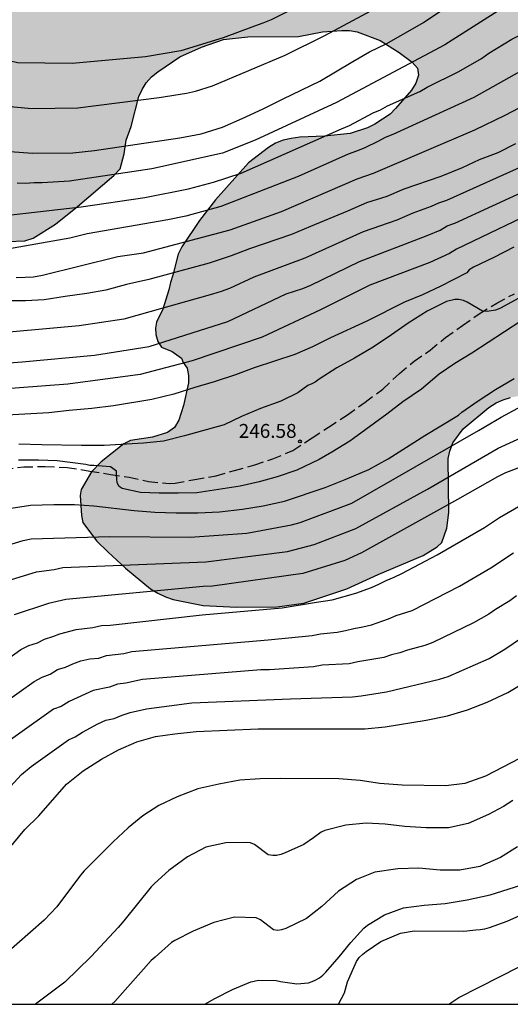
# Model space of a CAD drawing. Units: millimetres. Extents: x 575394 to 575744, y 4794790 to 4795040.
# Drawn here: x 575468 to 575495, y 4794790 to 4794844 of the extents above; entities that cross this region are included whole.
import ezdxf

# ---------------------------------------------------------------- set-up
doc = ezdxf.new("R2010")
doc.units = ezdxf.units.MM
doc.linetypes.add('TRAZOS_NORMALES', pattern=[0.75, 0.5, -0.25])
for name, color, linetype in [('010106', 9, 'Continuous'), ('020104', 34, 'Continuous'), ('020204', 9, 'Continuous'), ('020308', 9, 'Continuous'), ('060128', 7, 'TRAZOS_NORMALES'), ('100106', 63, 'Continuous'), ('990504', 63, 'Continuous')]:
    doc.layers.add(name, color=color, linetype=linetype)
doc.layers.add('020105', color=24, linetype='Continuous', lineweight=30)
doc.styles.add('ARIAL', font='ARIAL.TTF', dxfattribs={"height": 1})

# ---------------------------------------------------------------- blocks, each defined once
blk = doc.blocks.new('COTAPU')
blk.add_circle((0, 0), 0.075)

msp = doc.modelspace()

# ---------------------------------------------------------------- hatches: boundary and pattern name
at = {"layer": '990504'}
msp.add_hatch(color=256, dxfattribs=at).paths.add_polyline_path([(575525.521, 4794848.602), (575525.431, 4794849.01), (575525.455, 4794849.412), (575525.567, 4794849.8), (575525.719, 4794850.182), (575526.335, 4794851.374), (575526.451, 4794851.79), (575526.477, 4794852.206), (575526.441, 4794852.63), (575526.221, 4794853.422), (575525.881, 4794854.214), (575525.659, 4794854.628), (575525.417, 4794854.938), (575523.959, 4794856.178), (575523.231, 4794856.546), (575522.091, 4794857.272), (575521.709, 4794857.596), (575521.421, 4794857.97), (575521.231, 4794858.43), (575521.213, 4794858.9), (575521.333, 4794859.286), (575522.065, 4794860.414), (575522.221, 4794860.796), (575522.283, 4794861.212), (575522.203, 4794861.664), (575520.929, 4794863.854), (575520.234, 4794864.89), (575519.462, 4794865.854), (575518.892, 4794866.476), (575518.552, 4794866.762), (575518.284, 4794867.084), (575517.616, 4794868.024), (575517.056, 4794868.916), (575516.786, 4794869.562), (575516.72, 4794870.002), (575516.732, 4794870.408), (575516.988, 4794871.568), (575517.078, 4794872.368), (575517.07, 4794872.762), (575516.66, 4794874.264), (575515.914, 4794875.316), (575515.388, 4794875.87), (575515.344, 4794876.198), (575515.108, 4794876.562), (575514.38, 4794877.084), (575513.984, 4794877.3), (575512.984, 4794877.706), (575511.274, 4794878.124), (575509.944, 4794878.508), (575509.1, 4794878.584), (575507.888, 4794878.562), (575507.062, 4794878.454), (575503.672, 4794877.496), (575501.46, 4794876.722), (575499.538, 4794875.87), (575498.618, 4794875.624), (575497.794, 4794875.592), (575497.098, 4794875.774), (575495.594, 4794876.368), (575494.489, 4794876.464), (575494.063, 4794876.424), (575493.737, 4794876.202), (575493.113, 4794875.566), (575492.299, 4794874.492), (575491.361, 4794873.41), (575490.461, 4794872.482), (575489.655, 4794871.84), (575489.191, 4794871.597), (575488.709, 4794871.419), (575488.215, 4794871.341), (575487.755, 4794871.345), (575484.785, 4794872.763), (575484.035, 4794873.365), (575482.759, 4794874.511), (575482.553, 4794874.855), (575482.539, 4794875.323), (575483.041, 4794875.957), (575484.079, 4794876.832), (575484.955, 4794877.332), (575485.859, 4794877.722), (575486.739, 4794878.186), (575487.491, 4794878.732), (575487.777, 4794879.048), (575487.995, 4794879.368), (575488.315, 4794880.228), (575488.449, 4794881.07), (575488.443, 4794881.538), (575488.149, 4794882.864), (575488.345, 4794883.714), (575488.505, 4794884.158), (575488.907, 4794884.932), (575489.347, 4794885.534), (575489.613, 4794885.828), (575489.895, 4794886.046), (575490.231, 4794886.22), (575490.601, 4794886.34), (575491.687, 4794886.464), (575492.789, 4794886.348), (575496.791, 4794885.226), (575497.237, 4794885.182), (575497.691, 4794885.21), (575498.493, 4794885.538), (575499.255, 4794886.046), (575499.551, 4794886.342), (575499.769, 4794886.682), (575499.975, 4794887.11), (575500.083, 4794887.51), (575499.797, 4794888.212), (575499.277, 4794888.87), (575498.565, 4794889.992), (575498.027, 4794890.624), (575495.763, 4794893.548), (575494.513, 4794894.638), (575492.075, 4794896.492), (575491.753, 4794896.796), (575491.473, 4794896.986), (575491.249, 4794897.222), (575491.089, 4794897.496), (575491.089, 4794899.45), (575491.505, 4794900.512), (575491.623, 4794901.098), (575491.611, 4794901.688), (575490.855, 4794903.374), (575490.517, 4794903.85), (575488.151, 4794905.844), (575487.725, 4794906.232), (575486.933, 4794907.094), (575486.703, 4794907.568), (575486.565, 4794908.092), (575486.555, 4794908.652), (575486.663, 4794909.247), (575486.485, 4794909.855), (575486.215, 4794910.373), (575485.867, 4794910.777), (575485.386, 4794911.149), (575484.956, 4794911.579), (575484.604, 4794912.117), (575484.198, 4794912.529), (575483.028, 4794913.905), (575479.904, 4794916.839), (575479.54, 4794917.289), (575478.92, 4794918.305), (575478.726, 4794918.895), (575478.684, 4794919.505), (575478.834, 4794920.077), (575479.208, 4794920.565), (575480.272, 4794921.553), (575481.944, 4794922.779), (575482.51, 4794923.073), (575483.06, 4794923.291), (575483.64, 4794922.999), (575483.862, 4794922.419), (575483.718, 4794921.841), (575483.492, 4794921.289), (575483.468, 4794920.703), (575483.754, 4794920.145), (575484.124, 4794919.649), (575485.078, 4794918.027), (575486.654, 4794914.833), (575487.643, 4794913.597), (575488.063, 4794913.237), (575488.577, 4794913.045), (575489.757, 4794913.053), (575490.377, 4794913.137), (575490.925, 4794913.333), (575491.971, 4794913.855), (575495.545, 4794915.075), (575496.225, 4794915.203), (575496.899, 4794915.253), (575498.253, 4794915.259), (575499.639, 4794915.071), (575500.951, 4794915.029), (575501.645, 4794915.191), (575502.985, 4794915.609), (575504.113, 4794916.221), (575504.489, 4794916.789), (575504.535, 4794917.407), (575504.317, 4794919.157), (575504.057, 4794919.717), (575503.741, 4794920.219), (575502.571, 4794921.543), (575501.873, 4794922.467), (575501.439, 4794922.875), (575500.879, 4794923.239), (575499.777, 4794923.797), (575499.157, 4794924.007), (575498.111, 4794924.551), (575497.099, 4794925.313), (575496.694, 4794925.773), (575496.418, 4794926.251), (575496.558, 4794926.757), (575497.124, 4794927.105), (575498.233, 4794927.609), (575498.777, 4794927.927), (575499.337, 4794928.325), (575499.825, 4794928.809), (575500.207, 4794929.301), (575500.407, 4794929.873), (575500.423, 4794930.543), (575500.676, 4794931.741), (575501, 4794932.295), (575501.536, 4794933.466), (575501.87, 4794933.972), (575502.756, 4794935.07), (575503.254, 4794935.534), (575504.77, 4794936.664), (575506.759, 4794938.394), (575507.081, 4794938.958), (575507.18, 4794939.578), (575507.122, 4794940.116), (575506.904, 4794940.694), (575506.62, 4794941.174), (575506.262, 4794941.626), (575504.834, 4794942.832), (575504.316, 4794943.18), (575503.272, 4794943.72), (575502.068, 4794944.274), (575501.544, 4794944.602), (575500.662, 4794945.284), (575500.436, 4794945.75), (575500.402, 4794946.176), (575500.492, 4794946.666), (575500.832, 4794947.098), (575501.38, 4794947.44), (575501.926, 4794947.682), (575502.524, 4794947.838), (575503.702, 4794948.276), (575504.226, 4794948.572), (575504.686, 4794948.95), (575504.746, 4794949.506), (575504.964, 4794950.59), (575505.352, 4794951.65), (575506.332, 4794953.056), (575506.612, 4794953.58), (575506.75, 4794954.152), (575506.544, 4794954.738), (575506.08, 4794955.172), (575505.05, 4794956.016), (575505.096, 4794956.616), (575505.65, 4794957.05), (575507.4, 4794958.04), (575508.524, 4794958.518), (575509.16, 4794958.57), (575509.822, 4794958.424), (575510.14, 4794957.934), (575510.292, 4794956.802), (575510.198, 4794956.224), (575510.17, 4794955.032), (575510.3, 4794954.522), (575510.36, 4794953.96), (575510.37, 4794953.358), (575510.468, 4794952.812), (575510.76, 4794952.368), (575511.096, 4794951.968), (575511.512, 4794951.66), (575512.508, 4794951.2), (575513.654, 4794950.874), (575514.222, 4794950.772), (575515.532, 4794950.758), (575516.699, 4794950.796), (575517.303, 4794950.912), (575518.565, 4794951.314), (575519.843, 4794951.89), (575521.121, 4794952.562), (575522.403, 4794953.161), (575522.973, 4794953.541), (575524.521, 4794954.769), (575524.975, 4794955.195), (575525.677, 4794956.257), (575525.941, 4794956.781), (575526.087, 4794957.351), (575526.151, 4794959.135), (575526.293, 4794959.699), (575526.563, 4794960.277), (575526.899, 4794960.785), (575528.029, 4794962.333), (575528.499, 4794962.793), (575529.011, 4794963.145), (575529.553, 4794963.443), (575530.201, 4794963.567), (575530.833, 4794963.553), (575531.471, 4794963.485), (575531.967, 4794963.089), (575532.133, 4794962.515), (575532.251, 4794961.905), (575532.183, 4794960.127), (575532.165, 4794957.833), (575531.507, 4794954.867), (575531.153, 4794953.785), (575530.883, 4794953.219), (575530.571, 4794952.743), (575530.201, 4794952.281), (575530.007, 4794951.751), (575529.675, 4794951.187), (575529.443, 4794950.543), (575529.295, 4794949.913), (575528.805, 4794948.751), (575528.119, 4794946.424), (575528.111, 4794945.838), (575528.217, 4794945.33), (575528.401, 4794944.81), (575528.693, 4794944.206), (575529.351, 4794943.252), (575531.281, 4794941.144), (575534.225, 4794938.782), (575536.333, 4794937.216), (575537.983, 4794936.19), (575540.422, 4794934.824), (575541.63, 4794934.29), (575542.844, 4794933.688), (575543.986, 4794933.06), (575544.976, 4794932.392), (575546.358, 4794931.042), (575547.264, 4794930.228), (575548.122, 4794929.332), (575548.956, 4794927.752), (575550.088, 4794926.368), (575550.564, 4794925.896), (575551.088, 4794925.538), (575551.372, 4794925.082), (575551.524, 4794924.478), (575551.784, 4794924.01), (575552.498, 4794923.08), (575553.418, 4794922.416), (575554.32, 4794921.514), (575554.818, 4794921.13), (575555.37, 4794920.852), (575556, 4794920.602), (575559.046, 4794919.932), (575560.272, 4794919.626), (575560.904, 4794919.582), (575562.224, 4794919.59), (575563.563, 4794919.738), (575564.167, 4794919.928), (575564.701, 4794920.216), (575565.753, 4794920.977), (575566.133, 4794921.449), (575566.373, 4794922.065), (575566.395, 4794922.643), (575566.279, 4794923.295), (575566.085, 4794923.929), (575565.26, 4794925.655), (575565.144, 4794926.239), (575565.028, 4794927.419), (575565.028, 4794928.051), (575564.876, 4794929.299), (575564.522, 4794930.579), (575564.362, 4794931.885), (575564.53, 4794932.467), (575564.45, 4794933.103), (575563.67, 4794934.761), (575563.334, 4794935.329), (575562.9, 4794935.791), (575562.43, 4794936.207), (575562.01, 4794936.669), (575560.546, 4794937.889), (575559.032, 4794938.707), (575558.536, 4794939.099), (575557.588, 4794939.725), (575556.558, 4794940.309), (575556.13, 4794940.759), (575555.758, 4794941.269), (575554.936, 4794942.065), (575554.05, 4794942.833), (575552.28, 4794944.123), (575551.762, 4794944.395), (575550.596, 4794944.729), (575550.108, 4794945.033), (575549.804, 4794945.517), (575549.698, 4794946.029), (575549.85, 4794946.275), (575550.084, 4794946.889), (575550.478, 4794947.449), (575551.01, 4794947.859), (575551.586, 4794948.085), (575552.178, 4794948.155), (575552.822, 4794948.359), (575553.386, 4794948.735), (575554.486, 4794949.615), (575554.888, 4794950.083), (575555.21, 4794950.587), (575555.452, 4794951.235), (575555.58, 4794951.831), (575555.48, 4794952.391), (575555.244, 4794952.913), (575554.148, 4794954.617), (575552.395, 4794955.693), (575551.767, 4794955.877), (575551.125, 4794955.961), (575550.501, 4794956.109), (575549.831, 4794956.369), (575549.319, 4794956.697), (575547.935, 4794958.087), (575546.335, 4794959.203), (575545.943, 4794959.635), (575545.599, 4794960.133), (575545.575, 4794960.701), (575545.773, 4794963.095), (575545.755, 4794964.071), (575545.657, 4794964.669), (575545.519, 4794965.171), (575545.497, 4794965.643), (575545.545, 4794966.141), (575545.475, 4794966.729), (575545.321, 4794967.229), (575545.081, 4794967.719), (575544.735, 4794968.251), (575544.313, 4794968.701), (575542.995, 4794969.729), (575542.639, 4794970.153), (575542.211, 4794970.553), (575540.263, 4794972.105), (575538.935, 4794973.409), (575537.229, 4794974.415), (575536.269, 4794975.079), (575535.729, 4794975.401), (575534, 4794976.225), (575533.496, 4794976.603), (575532.582, 4794977.403), (575530.716, 4794979.253), (575530.39, 4794979.719), (575530.066, 4794980.293), (575529.964, 4794980.811), (575529.968, 4794981.913), (575530.036, 4794984.16), (575530.144, 4794984.69), (575530.4, 4794985.184), (575530.796, 4794985.646), (575531.782, 4794986.602), (575532.718, 4794987.442), (575533.488, 4794988.396), (575533.758, 4794988.874), (575533.856, 4794989.424), (575533.766, 4794990.028), (575533.564, 4794990.596), (575533.268, 4794991.138), (575532.82, 4794991.544), (575532.234, 4794991.92), (575531.066, 4794992.568), (575529.956, 4794992.992), (575528.084, 4794993.61), (575526.864, 4794994.072), (575526.28, 4794994.334), (575524.948, 4794994.804), (575523.848, 4794995.268), (575523.368, 4794995.684), (575523.35, 4794996.202), (575523.48, 4794996.738), (575523.734, 4794997.308), (575523.822, 4794997.93), (575523.542, 4794998.416), (575522.78, 4794999.452), (575522.424, 4795000.008), (575522.168, 4795000.6), (575522.152, 4795001.264), (575522.388, 4795002.426), (575522.716, 4795003.676), (575523.432, 4795007.336), (575523.391, 4795007.93), (575523.261, 4795008.546), (575523.213, 4795009.202), (575523.011, 4795009.714), (575522.745, 4795010.2), (575522.529, 4795010.798), (575522.561, 4795011.354), (575522.791, 4795011.882), (575523.109, 4795012.42), (575523.549, 4795012.852), (575524.049, 4795013.17), (575524.641, 4795013.344), (575525.237, 4795013.35), (575525.857, 4795013.234), (575526.473, 4795012.99), (575526.983, 4795012.702), (575527.476, 4795012.362), (575528.684, 4795011.756), (575529.86, 4795011.392), (575530.522, 4795011.404), (575531.184, 4795011.534), (575531.812, 4795011.792), (575532.354, 4795012.158), (575533.282, 4795012.984), (575533.62, 4795013.45), (575533.816, 4795013.998), (575533.662, 4795014.583), (575533.31, 4795015.113), (575532.974, 4795015.527), (575532.574, 4795015.933), (575531.646, 4795016.753), (575529.983, 4795017.971), (575529.435, 4795018.251), (575528.785, 4795018.401), (575528.105, 4795018.456), (575526.915, 4795018.674), (575526.327, 4795018.91), (575523.947, 4795019.568), (575522.079, 4795019.624), (575520.315, 4795019.726), (575519.709, 4795019.926), (575519.179, 4795020.174), (575517.113, 4795021.296), (575516.587, 4795021.512), (575515.577, 4795022.144), (575515.167, 4795022.66), (575514.943, 4795023.256), (575515.119, 4795023.818), (575516.181, 4795024.632), (575516.763, 4795024.874), (575517.355, 4795024.976), (575517.953, 4795025.178), (575519.107, 4795025.639), (575520.355, 4795026.015), (575520.959, 4795026.141), (575521.515, 4795026.211), (575522.121, 4795026.195), (575525.071, 4795025.755), (575525.651, 4795025.751), (575526.253, 4795025.827), (575527.395, 4795026.073), (575528.681, 4795026.455), (575529.241, 4795026.711), (575531.579, 4795028.019), (575533.229, 4795029.065), (575533.891, 4795029.249), (575534.503, 4795029.369), (575535.183, 4795029.359), (575535.755, 4795029.169), (575536.289, 4795028.847), (575537.835, 4795027.673), (575538.213, 4795027.203), (575538.604, 4795026.809), (575539.138, 4795026.497), (575540.222, 4795026.341), (575541.98, 4795026.247), (575544.368, 4795026.211), (575544.94, 4795026.099), (575545.48, 4795025.775), (575547.724, 4795023.517), (575548.482, 4795022.517), (575548.744, 4795022.029), (575548.896, 4795021.477), (575549.42, 4795020.427), (575549.836, 4795019.975), (575550.312, 4795019.571), (575550.882, 4795019.285), (575552.636, 4795018.737), (575554.46, 4795018.747), (575555.124, 4795018.687), (575555.652, 4795018.423), (575556.144, 4795018.041), (575557.318, 4795017.355), (575558.202, 4795016.561), (575558.76, 4795016.217), (575559.332, 4795015.943), (575560.502, 4795015.507), (575561.178, 4795015.499), (575561.804, 4795015.577), (575562.452, 4795015.799), (575562.992, 4795016.077), (575563.53, 4795016.531), (575563.788, 4795017.099), (575563.812, 4795017.711), (575563.778, 4795018.319), (575563.674, 4795018.903), (575563.664, 4795019.499), (575563.748, 4795020.115), (575564.07, 4795020.687), (575564.45, 4795021.253), (575566.656, 4795023.899), (575566.882, 4795024.561), (575566.93, 4795025.204), (575566.836, 4795025.808), (575566.57, 4795026.454), (575566.19, 4795026.996), (575565.714, 4795027.558), (575564.712, 4795028.392), (575564.048, 4795028.65), (575563.394, 4795028.824), (575562.748, 4795028.826), (575562.05, 4795028.694), (575560.794, 4795028.359), (575559.604, 4795028.107), (575559.298, 4795028.533), (575559.1, 4795029.067), (575558.998, 4795029.629), (575559.098, 4795030.271), (575559.434, 4795030.852), (575560.64, 4795032.486), (575561.428, 4795033.432), (575561.942, 4795033.94), (575562.898, 4795034.756), (575563.954, 4795035.554), (575565.092, 4795036.218), (575565.73, 4795036.282), (575566.356, 4795036.244), (575566.934, 4795035.928), (575567.4, 4795035.514), (575567.624, 4795034.966), (575567.95, 4795034.418), (575568.39, 4795033.236), (575569.31, 4795031.694), (575569.948, 4795030.702), (575570.314, 4795030.242), (575571.122, 4795029.38), (575572.134, 4795028.676), (575573.326, 4795028.308), (575573.906, 4795028.312), (575574.528, 4795028.428), (575575.721, 4795028.742), (575576.375, 4795029.008), (575577.617, 4795029.662), (575579.837, 4795031.034), (575580.355, 4795031.428), (575583.387, 4795034.108), (575583.795, 4795034.58), (575584.111, 4795035.098), (575584.113, 4795035.158), (575585.013, 4795036.818), (575585.485, 4795037.962), (575586.332, 4795040.347), (575394.37, 4795040.351), (575394.367, 4794902.72), (575396.774, 4794902.216), (575397.994, 4794901.804), (575399.228, 4794901.33), (575401.504, 4794900.358), (575402.274, 4794899.976), (575403.756, 4794899.338), (575404.116, 4794899.086), (575404.89, 4794898.17), (575405.12, 4794897.836), (575405.217, 4794897.418), (575405.827, 4794897.058), (575406.673, 4794896.398), (575406.901, 4794896.114), (575407.067, 4794895.852), (575407.553, 4794894.442), (575407.843, 4794893.24), (575408.043, 4794891.974), (575408.225, 4794891.102), (575408.311, 4794890.266), (575408.665, 4794889.418), (575409.307, 4794888.334), (575409.791, 4794887.112), (575410.095, 4794886.196), (575411.045, 4794883.986), (575411.643, 4794882.016), (575412.085, 4794880.998), (575412.397, 4794879.758), (575412.517, 4794879.414), (575412.751, 4794878.982), (575413.249, 4794878.35), (575414.167, 4794877.346), (575414.823, 4794876.514), (575416.699, 4794874.608), (575417.305, 4794873.866), (575419.735, 4794871.104), (575420.834, 4794869.612), (575421.328, 4794868.608), (575421.88, 4794867.006), (575422.064, 4794866.65), (575422.642, 4794865.966), (575423.438, 4794865.222), (575425.088, 4794863.72), (575426.696, 4794862.428), (575428.354, 4794861.096), (575430.128, 4794859.79), (575431.8, 4794858.49), (575432.644, 4794857.76), (575433.066, 4794857.45), (575433.492, 4794857.216), (575434.354, 4794856.916), (575434.798, 4794856.828), (575435.278, 4794856.796), (575435.748, 4794856.816), (575436.146, 4794856.912), (575436.526, 4794857.12), (575436.88, 4794857.414), (575438.228, 4794858.712), (575438.51, 4794859.062), (575438.79, 4794859.514), (575438.97, 4794859.978), (575439.186, 4794861.436), (575439.448, 4794862.302), (575439.672, 4794862.724), (575439.972, 4794863.134), (575440.794, 4794864.086), (575441.298, 4794864.746), (575441.7, 4794865.49), (575441.8, 4794865.888), (575441.796, 4794866.292), (575441.65, 4794866.646), (575441.106, 4794867.274), (575440.378, 4794868.252), (575439.824, 4794869.438), (575439.546, 4794870.184), (575439.496, 4794870.566), (575439.494, 4794873.528), (575439.73, 4794875.899), (575439.734, 4794876.629), (575439.884, 4794877.491), (575440.53, 4794878.457), (575440.782, 4794878.731), (575441.158, 4794879.017), (575441.61, 4794879.205), (575442.978, 4794879.297), (575444.312, 4794879.159), (575445.17, 4794878.933), (575447.284, 4794877.733), (575447.706, 4794877.435), (575448.084, 4794877.091), (575449.358, 4794875.745), (575450.178, 4794874.799), (575451.212, 4794873.307), (575451.39, 4794872.983), (575451.712, 4794871.757), (575451.738, 4794871.361), (575451.682, 4794870.103), (575451.51, 4794869.341), (575451.256, 4794868.661), (575451.136, 4794867.909), (575451.002, 4794867.523), (575450.748, 4794867.161), (575450.39, 4794866.943), (575449.61, 4794866.927), (575448.784, 4794866.806), (575448.426, 4794866.696), (575448.134, 4794866.496), (575447.93, 4794865.38), (575447.838, 4794862.378), (575447.838, 4794861.24), (575447.865, 4794860.792), (575448.211, 4794859.26), (575448.213, 4794857.752), (575448.119, 4794857.392), (575447.945, 4794857.07), (575446.847, 4794855.736), (575446.183, 4794854.564), (575445.627, 4794853.346), (575445.467, 4794852.928), (575445.435, 4794852.5), (575445.793, 4794851.608), (575445.991, 4794851.264), (575446.573, 4794850.594), (575447.289, 4794849.904), (575447.601, 4794849.552), (575447.891, 4794849.184), (575448.107, 4794848.788), (575448.217, 4794848.304), (575448.237, 4794845.19), (575448.319, 4794843.958), (575448.819, 4794841.538), (575449.645, 4794838.57), (575450.025, 4794837.736), (575450.949, 4794836.272), (575451.149, 4794835.878), (575451.611, 4794834.574), (575451.791, 4794833.716), (575451.915, 4794832.786), (575452.337, 4794830.99), (575452.347, 4794830.468), (575452.169, 4794829.087), (575451.917, 4794828.167), (575451.063, 4794825.997), (575450.351, 4794824.807), (575448.677, 4794822.383), (575447.753, 4794821.521), (575447.405, 4794821.129), (575447.161, 4794820.725), (575447.019, 4794820.287), (575446.999, 4794819.771), (575447.127, 4794819.337), (575448.101, 4794817.721), (575448.227, 4794817.207), (575448.239, 4794816.721), (575448.191, 4794816.205), (575448.107, 4794815.797), (575447.291, 4794814.089), (575447.226, 4794813.613), (575447.292, 4794813.163), (575447.45, 4794812.687), (575447.81, 4794812.351), (575448.222, 4794812.209), (575448.67, 4794812.125), (575449.122, 4794812.105), (575449.588, 4794812.203), (575449.958, 4794812.399), (575451.11, 4794813.279), (575452.166, 4794814.177), (575456.15, 4794817.815), (575456.916, 4794818.377), (575458.01, 4794819.297), (575458.858, 4794820.309), (575459.13, 4794820.733), (575459.316, 4794821.127), (575459.442, 4794821.553), (575459.5, 4794822.445), (575459.454, 4794823.851), (575459.28, 4794824.766), (575459.178, 4794825.674), (575459.194, 4794826.162), (575459.73, 4794827.378), (575459.83, 4794827.78), (575459.851, 4794831.844), (575459.795, 4794833.848), (575459.791, 4794836.96), (575459.831, 4794837.306), (575460.449, 4794838.248), (575461.903, 4794840.204), (575462.079, 4794840.534), (575462.177, 4794840.902), (575462.677, 4794841.918), (575462.901, 4794842.298), (575463.215, 4794842.624), (575463.603, 4794842.864), (575464.061, 4794843.022), (575464.539, 4794843.078), (575465.023, 4794843.05), (575466.691, 4794842.182), (575467.115, 4794841.864), (575467.657, 4794841.086), (575467.828, 4794840.712), (575467.932, 4794839.808), (575467.92, 4794839.274), (575467.854, 4794838.81), (575467.736, 4794838.354), (575467.558, 4794837.952), (575467.306, 4794837.58), (575466.336, 4794836.602), (575465.59, 4794835.938), (575464.448, 4794834.604), (575464.238, 4794834.254), (575464.192, 4794833.832), (575464.4, 4794833.468), (575464.718, 4794833.084), (575466.032, 4794831.938), (575466.382, 4794831.742), (575466.862, 4794831.588), (575467.812, 4794831.532), (575468.718, 4794831.582), (575469.178, 4794831.722), (575470.386, 4794832.472), (575471.574, 4794833.432), (575473.526, 4794835.106), (575473.86, 4794835.464), (575474.088, 4794836.274), (575474.186, 4794837.018), (575474.468, 4794837.748), (575474.88, 4794839.378), (575475.058, 4794839.746), (575475.272, 4794840.102), (575475.558, 4794840.428), (575475.892, 4794840.698), (575477.09, 4794841.504), (575478.25, 4794842.028), (575479.436, 4794842.446), (575480.764, 4794842.598), (575483.496, 4794842.607), (575484.79, 4794842.855), (575485.83, 4794842.943), (575486.24, 4794842.935), (575486.66, 4794842.861), (575487.896, 4794842.389), (575488.93, 4794841.739), (575489.626, 4794841.229), (575489.908, 4794840.897), (575489.972, 4794840.517), (575489.828, 4794840.099), (575489.588, 4794839.717), (575488.732, 4794838.715), (575488.432, 4794838.423), (575487.602, 4794837.87), (575487.22, 4794837.674), (575486.28, 4794837.376), (575484.888, 4794837.234), (575483.572, 4794837.176), (575483.094, 4794837.108), (575482.658, 4794837.006), (575482.252, 4794836.848), (575481.864, 4794836.624), (575480.79, 4794835.788), (575479.01, 4794833.784), (575478.152, 4794832.678), (575477.202, 4794831.246), (575477.004, 4794830.854), (575476.716, 4794829.724), (575476.576, 4794829.318), (575476.502, 4794828.934), (575476.176, 4794827.886), (575475.826, 4794827.186), (575475.78, 4794826.864), (575475.798, 4794826.522), (575475.898, 4794826.138), (575476.098, 4794825.832), (575476.672, 4794825.592), (575477.174, 4794825.238), (575477.26, 4794825.004), (575477.478, 4794824.696), (575477.552, 4794824.304), (575477.552, 4794823.908), (575477.29, 4794822.69), (575477.028, 4794821.884), (575476.802, 4794821.5), (575476.416, 4794821.224), (575475.614, 4794820.976), (575474.422, 4794820.786), (575474.068, 4794820.614), (575472.842, 4794819.648), (575472.316, 4794819.106), (575471.76, 4794818.15), (575471.71, 4794817.828), (575471.772, 4794816.742), (575471.854, 4794816.37), (575472.598, 4794815.382), (575473.216, 4794814.762), (575474.154, 4794813.908), (575475.51, 4794812.784), (575475.892, 4794812.544), (575476.306, 4794812.354), (575476.728, 4794812.216), (575478.338, 4794811.884), (575480.148, 4794811.804), (575482.341, 4794811.812), (575483.775, 4794812.012), (575486.093, 4794812.788), (575487.787, 4794813.56), (575490.227, 4794814.58), (575490.981, 4794815.046), (575491.223, 4794815.294), (575491.497, 4794816.058), (575491.611, 4794816.904), (575491.575, 4794819.816), (575491.651, 4794820.214), (575491.821, 4794820.67), (575492.371, 4794821.418), (575493.757, 4794822.568), (575494.151, 4794822.822), (575494.535, 4794822.996), (575494.933, 4794823.124), (575495.775, 4794823.254), (575496.187, 4794823.264), (575496.691, 4794823.194), (575497.099, 4794823.078), (575497.483, 4794822.906), (575499.335, 4794820.842), (575499.591, 4794820.458), (575499.795, 4794819.614), (575500.183, 4794817.124), (575500.271, 4794816.34), (575500.247, 4794815.912), (575500.183, 4794815.552), (575500.079, 4794815.258), (575499.903, 4794814.958), (575499.541, 4794813.91), (575499.353, 4794812.53), (575499.473, 4794810.976), (575499.899, 4794809.542), (575500.067, 4794809.224), (575500.659, 4794808.62), (575501.673, 4794807.724), (575502.711, 4794807.036), (575504.333, 4794806.238), (575505.657, 4794805.772), (575508.213, 4794804.984), (575509.655, 4794804.628), (575512.13, 4794804.188), (575513.074, 4794804.152), (575514.484, 4794803.944), (575516.65, 4794803.396), (575517.074, 4794803.326), (575518.456, 4794802.878), (575519.804, 4794802.544), (575521.188, 4794802.444), (575522.174, 4794802.442), (575522.576, 4794802.458), (575523.36, 4794802.636), (575524.676, 4794803.19), (575525.506, 4794803.706), (575526.69, 4794804.304), (575528.994, 4794805.046), (575530.116, 4794805.542), (575530.482, 4794805.741), (575532.476, 4794807.421), (575533.11, 4794808.081), (575533.362, 4794808.421), (575533.532, 4794808.759), (575533.56, 4794809.143), (575532.944, 4794810.161), (575532.43, 4794810.659), (575531.67, 4794811.165), (575530.906, 4794811.501), (575528.948, 4794811.991), (575528.496, 4794812.139), (575528.04, 4794812.367), (575527.37, 4794813.067), (575527.094, 4794813.463), (575526.908, 4794813.801), (575526.802, 4794814.247), (575526.84, 4794814.667), (575527.382, 4794815.433), (575528.018, 4794816.207), (575528.746, 4794817.295), (575529.52, 4794818.319), (575530.378, 4794819.313), (575530.616, 4794819.639), (575531.434, 4794821.187), (575531.488, 4794821.593), (575531.466, 4794821.925), (575531.364, 4794822.279), (575531.198, 4794822.669), (575530.966, 4794823.051), (575530.652, 4794823.361), (575529.694, 4794824.463), (575529.034, 4794825.085), (575528.584, 4794825.819), (575528.064, 4794827.119), (575527.951, 4794827.521), (575527.915, 4794827.975), (575527.941, 4794828.403), (575528.823, 4794829.557), (575529.185, 4794829.921), (575529.565, 4794830.153), (575529.983, 4794830.251), (575530.492, 4794830.195), (575530.896, 4794830.027), (575531.24, 4794829.803), (575531.812, 4794829.155), (575533.504, 4794826.849), (575533.896, 4794826.123), (575534.044, 4794825.725), (575534.14, 4794825.357), (575534.19, 4794824.529), (575534.058, 4794822.927), (575533.424, 4794821.107), (575533.292, 4794820.429), (575533.296, 4794820.035), (575533.374, 4794819.637), (575533.828, 4794818.397), (575534.038, 4794818.003), (575534.562, 4794817.331), (575535.752, 4794816.079), (575536.096, 4794815.831), (575536.786, 4794815.473), (575538.046, 4794815.127), (575538.852, 4794815.005), (575539.356, 4794814.989), (575539.842, 4794815.015), (575540.33, 4794815.165), (575541.122, 4794815.605), (575542.274, 4794816.527), (575542.568, 4794816.813), (575542.876, 4794817.205), (575543.13, 4794817.629), (575543.3, 4794818.061), (575543.404, 4794818.473), (575543.492, 4794819.337), (575543.5, 4794819.811), (575543.312, 4794820.727), (575542.148, 4794823.535), (575542.08, 4794823.967), (575542.07, 4794826.465), (575542.002, 4794826.855), (575541.864, 4794827.279), (575541.674, 4794827.673), (575541.434, 4794828.025), (575541.308, 4794828.413), (575541.306, 4794829.213), (575541.264, 4794829.585), (575540.896, 4794831.185), (575540.706, 4794831.563), (575540.01, 4794832.551), (575539.42, 4794833.605), (575538.836, 4794834.488), (575538.2, 4794835.144), (575537.18, 4794836.076), (575536.214, 4794836.812), (575534.669, 4794837.716), (575534.043, 4794838.392), (575533.619, 4794839.13), (575533.471, 4794839.512), (575533.489, 4794840.212), (575534.185, 4794841.216), (575535.057, 4794842.68), (575535.235, 4794843.044), (575535.313, 4794843.396), (575535.293, 4794843.83), (575535.045, 4794844.238), (575534.711, 4794844.548), (575533.203, 4794845.368), (575531.619, 4794845.766), (575531.199, 4794845.84), (575530.293, 4794845.894), (575529.059, 4794846.182), (575527.429, 4794846.692), (575527.023, 4794846.89), (575526.247, 4794847.414), (575525.941, 4794847.778)])

# ---------------------------------------------------------------- linework, layer by layer
at = {"layer": '010106', "flags": 128}
msp.add_lwpolyline([(575394.364, 4794790.358), (575744.355, 4794790.35), (575744.36, 4795040.343), (575394.37, 4795040.351)], close=True, dxfattribs=at)
at = {"layer": '020104', "flags": 128}
for points, elevation in [([(575462.197, 4794824.552), (575468.572, 4794825.044), (575472.486, 4794825.406), (575475.43, 4794825.864), (575479.675, 4794827.218), (575482.826, 4794828.707), (575483.72, 4794829.006), (575484.162, 4794829.183), (575486.779, 4794830.464), (575490.429, 4794831.858), (575491.145, 4794832.159), (575491.515, 4794832.388), (575491.937, 4794832.531), (575496.002, 4794834.406), (575506.238, 4794839.529), (575508.749, 4794840.633), (575511.648, 4794841.953), (575512.056, 4794842.221), (575512.502, 4794842.424), (575513.298, 4794842.902), (575513.722, 4794843.107), (575514.077, 4794843.38), (575521.489, 4794849.463)], 243), ([(575483.749, 4794844.381), (575482.014, 4794843.515), (575481.57, 4794843.332), (575481.121, 4794843.176), (575479.433, 4794842.539), (575477.143, 4794841.836), (575475.237, 4794841.515), (575471.283, 4794841.154), (575468.323, 4794841.195), (575467.872, 4794841.304), (575467.446, 4794841.353), (575467.003, 4794841.445), (575466.55, 4794841.599), (575466.154, 4794841.786), (575465.296, 4794842.291), (575464.45, 4794842.671), (575464.108, 4794843.013), (575463.755, 4794843.302), (575461.521, 4794845.458)], 234), ([(575466.868, 4794832.852), (575471.758, 4794833.404), (575475.193, 4794833.917), (575477.562, 4794834.393), (575478.902, 4794834.746), (575480.398, 4794835.227), (575485.814, 4794837.626), (575486.247, 4794837.801), (575487.518, 4794838.488), (575487.917, 4794838.654), (575488.301, 4794838.858), (575490.041, 4794839.639), (575490.439, 4794839.868), (575492.15, 4794840.721), (575493.369, 4794841.429), (575493.766, 4794841.704), (575495.012, 4794842.467), (575495.406, 4794842.671), (575496.216, 4794843.005), (575500.155, 4794845.031)], 238), ([(575502.719, 4794844.524), (575498.937, 4794842.434), (575495.869, 4794840.947), (575492.962, 4794839.317), (575488.586, 4794837.311), (575488.16, 4794837.157), (575487.802, 4794836.963), (575487.033, 4794836.588), (575486.615, 4794836.41), (575486.171, 4794836.257), (575483.473, 4794835.053), (575479.305, 4794833.432), (575477.41, 4794832.911), (575476.444, 4794832.71), (575472.095, 4794831.963), (575471.145, 4794831.726), (575466.858, 4794830.967)], 239), ([(575494.637, 4794844.228), (575491.384, 4794842.156), (575485.542, 4794839.048), (575481.161, 4794837.005), (575479.384, 4794836.306), (575475.579, 4794835.471), (575471.141, 4794834.799), (575469.667, 4794834.708), (575469.221, 4794834.709), (575468.754, 4794834.668), (575468.315, 4794834.687)], 237), ([(575520.049, 4794843.906), (575514.741, 4794841.363), (575513.884, 4794840.977), (575513.484, 4794840.738), (575513.029, 4794840.552), (575512.602, 4794840.316), (575510.586, 4794839.548), (575508.346, 4794838.778), (575507.893, 4794838.643), (575507.038, 4794838.307), (575503.109, 4794836.535), (575496.889, 4794833.462), (575492.017, 4794831.126), (575491.637, 4794830.887), (575490.582, 4794830.41), (575487.347, 4794829.19), (575484.676, 4794827.85), (575481.536, 4794826.371), (575477.753, 4794825.099), (575474.94, 4794824.355), (575471.036, 4794823.841), (575465.583, 4794823.416)], 244), ([(575467.932, 4794836.402), (575469.14, 4794836.306), (575471.32, 4794836.32), (575472.478, 4794836.45), (575477.08, 4794837.14), (575478.246, 4794837.36), (575479.382, 4794837.71), (575480.452, 4794838.174), (575481.586, 4794838.704), (575482.66, 4794839.244), (575484.648, 4794840.204), (575486.424, 4794841.265), (575487.316, 4794841.775), (575488.258, 4794842.229), (575490.234, 4794843.365), (575491.168, 4794844.003)], 236), ([(575465.832, 4794814.554), (575468.625, 4794815.398), (575469.062, 4794815.479), (575473.314, 4794815.618), (575477.644, 4794815.582), (575480.703, 4794815.792), (575483.114, 4794816.246), (575483.588, 4794816.363), (575486.37, 4794817.408), (575493.214, 4794821.329), (575494.437, 4794822.059), (575496.47, 4794823.153), (575497.087, 4794823.451), (575497.515, 4794823.696), (575498.388, 4794824.132), (575499.657, 4794824.907), (575500.102, 4794825.074), (575500.974, 4794825.521), (575504.934, 4794826.806), (575522.91, 4794833.895), (575530.53, 4794837.917)], 249), ([(575495.204, 4794836.807), (575494.248, 4794836.331), (575493.248, 4794835.955), (575492.318, 4794835.525), (575491.176, 4794835.048), (575489.178, 4794834.372), (575488.252, 4794833.966), (575487.158, 4794833.636), (575486.144, 4794833.176), (575484.132, 4794832.348), (575483.11, 4794831.91), (575480.85, 4794831.142), (575479.858, 4794830.758), (575478.678, 4794830.364), (575475.42, 4794829.492), (575474.218, 4794829.214), (575473.098, 4794828.91), (575472.066, 4794828.738), (575470.892, 4794828.578), (575469.76, 4794828.384), (575468.762, 4794828.344), (575467.55, 4794828.344)], 241), ([(575495.949, 4794835.764), (575491.472, 4794833.76), (575491.049, 4794833.617), (575490.653, 4794833.431), (575489.665, 4794833.066), (575488.8, 4794832.695), (575486.99, 4794832.055), (575483.832, 4794830.649), (575481.077, 4794829.621), (575479.768, 4794829.002), (575479.32, 4794828.836), (575478.844, 4794828.69), (575474.072, 4794827.353), (575471.65, 4794826.984), (575466.277, 4794826.506)], 242), ([(575525.032, 4794830.914), (575520.278, 4794828.321), (575515.742, 4794826.256), (575510.371, 4794824.324), (575505.155, 4794822.863), (575500.97, 4794821.295), (575500.274, 4794821.165), (575499.75, 4794820.981), (575494.671, 4794819.052), (575494.228, 4794818.834), (575492.08, 4794817.612), (575486.887, 4794814.721), (575485.983, 4794814.318), (575483.725, 4794813.62), (575478.845, 4794812.925), (575478.353, 4794812.911), (575470.935, 4794812.217), (575469.995, 4794811.995), (575468.15, 4794811.383)], 251), ([(575496.405, 4794829.04), (575494.359, 4794827.93), (575494.119, 4794827.824), (575493.669, 4794827.768), (575493.429, 4794827.778), (575492.588, 4794828.258), (575492.402, 4794828.348), (575492.142, 4794828.408), (575491.932, 4794828.406), (575491.482, 4794828.296), (575490.444, 4794827.782), (575489.41, 4794827.13), (575488.518, 4794826.508), (575487.512, 4794825.838), (575486.512, 4794825.248), (575485.566, 4794824.72), (575484.612, 4794824.106), (575484.39, 4794823.942), (575484.212, 4794823.846), (575483.99, 4794823.77), (575483.454, 4794823.368), (575482.536, 4794822.916), (575481.448, 4794822.514), (575480.412, 4794822.084), (575479.474, 4794821.64), (575477.336, 4794821.048), (575476.202, 4794820.752), (575475.134, 4794820.656), (575472.998, 4794820.526), (575471.786, 4794820.522), (575469.632, 4794820.552), (575468.392, 4794820.592)], 246), ([(575495.496, 4794827.231), (575492.84, 4794825.515), (575491.932, 4794824.945), (575491.076, 4794824.375), (575490.128, 4794823.573), (575489.119, 4794822.889), (575488.261, 4794822.215), (575486.453, 4794820.911), (575486.265, 4794820.761), (575485.295, 4794820.157), (575484.603, 4794819.761), (575483.409, 4794819.195), (575482.347, 4794818.841), (575481.367, 4794818.559), (575480.337, 4794818.337), (575478.009, 4794817.971), (575477.005, 4794817.947), (575475.975, 4794817.947), (575474.963, 4794817.989), (575473.981, 4794818.207), (575473.805, 4794818.307), (575473.709, 4794818.517), (575473.665, 4794818.933), (575473.665, 4794819.145), (575473.345, 4794819.369), (575472.447, 4794819.441), (575472.227, 4794819.445), (575472.017, 4794819.491), (575470.465, 4794819.693), (575469.465, 4794819.731), (575468.379, 4794819.739)], 247), ([(575467.985, 4794817.136), (575469.031, 4794817.303), (575470.283, 4794817.347), (575471.395, 4794817.333), (575472.449, 4794817.269), (575474.631, 4794817.021), (575475.741, 4794816.933), (575476.895, 4794816.893), (575478.051, 4794816.883), (575479.225, 4794816.951), (575480.465, 4794817.093), (575481.587, 4794817.261), (575482.741, 4794817.519), (575484.927, 4794818.253), (575486.013, 4794818.681), (575487.294, 4794819.225), (575488.334, 4794819.801), (575490.31, 4794821.063), (575492.128, 4794822.167), (575492.306, 4794822.319), (575493.18, 4794822.939), (575494.124, 4794823.545), (575495.122, 4794824.149)], 248), ([(575467.325, 4794808.669), (575468.512, 4794809.511), (575468.947, 4794809.717), (575469.41, 4794809.875), (575469.787, 4794810.06), (575470.228, 4794810.207), (575470.615, 4794810.363), (575471.489, 4794810.596), (575472.395, 4794810.695), (575472.867, 4794810.798), (575473.328, 4794810.821), (575478.292, 4794811.376), (575482.612, 4794811.753), (575484.46, 4794812.07), (575485.308, 4794812.196), (575486.588, 4794812.551), (575487.435, 4794812.856), (575487.832, 4794813.036), (575488.225, 4794813.242), (575488.65, 4794813.407), (575489.068, 4794813.611), (575490.969, 4794814.625), (575493.533, 4794816.101), (575494.339, 4794816.637), (575495.614, 4794817.372)], 252), ([(575466.782, 4794806.05), (575469.227, 4794807.785), (575469.65, 4794808.02), (575470.096, 4794808.171), (575470.489, 4794808.421), (575470.915, 4794808.562), (575471.305, 4794808.741), (575471.742, 4794808.894), (575472.226, 4794808.997), (575472.712, 4794809.044), (575473.123, 4794809.188), (575474.057, 4794809.302), (575474.496, 4794809.396), (575481.857, 4794810.031), (575484.223, 4794810.271), (575484.673, 4794810.364), (575485.584, 4794810.437), (575486.019, 4794810.528), (575486.475, 4794810.651), (575486.963, 4794810.73), (575487.437, 4794810.846), (575488.345, 4794811.163), (575488.76, 4794811.345), (575489.63, 4794811.617), (575492.186, 4794812.924), (575493.866, 4794813.915), (575495.092, 4794814.721)], 253), ([(575495.252, 4794812.405), (575494.894, 4794812.145), (575494.127, 4794811.674), (575493.756, 4794811.413), (575492.927, 4794810.944), (575490.749, 4794809.889), (575490.305, 4794809.726), (575489.382, 4794809.476), (575488.966, 4794809.329), (575488.518, 4794809.222), (575488.094, 4794809.08), (575486.7, 4794808.84), (575486.233, 4794808.73), (575484.773, 4794808.657), (575484.3, 4794808.577), (575481.934, 4794808.419), (575481.452, 4794808.413), (575475.072, 4794807.883), (575474.179, 4794807.693), (575473.728, 4794807.63), (575473.3, 4794807.474), (575472.408, 4794807.29), (575471.111, 4794806.703), (575470.689, 4794806.436), (575470.273, 4794806.294), (575466.239, 4794803.431)], 254), ([(575464.277, 4794794.432), (575468.715, 4794799.795), (575469.479, 4794800.534), (575470.967, 4794802.246), (575471.877, 4794802.966), (575472.861, 4794803.59), (575473.779, 4794804.1), (575474.761, 4794804.522), (575475.778, 4794804.804), (575476.822, 4794804.954), (575477.964, 4794805.08), (575481.312, 4794805.23), (575483.594, 4794805.218), (575487.08, 4794805.225), (575488.176, 4794805.331), (575490.39, 4794805.699), (575491.528, 4794805.929), (575492.606, 4794806.253), (575493.672, 4794806.669), (575494.79, 4794807.187), (575495.838, 4794807.821)], 256), ([(575491.596, 4794790.356), (575492.137, 4794790.709), (575498.735, 4794794.064), (575503.69, 4794796.259), (575504.151, 4794796.422), (575508.406, 4794797.554), (575510.105, 4794797.955), (575510.502, 4794798.071), (575510.907, 4794798.223), (575511.336, 4794798.441), (575511.731, 4794798.587), (575512.507, 4794799.059), (575512.921, 4794799.235), (575513.665, 4794799.755), (575514.052, 4794799.952), (575515.703, 4794800.969), (575517.617, 4794802.46), (575518.032, 4794802.728), (575518.887, 4794803.213), (575523.899, 4794805.287)], 262), ([(575496.729, 4794804.315), (575494.527, 4794803.15), (575493.581, 4794802.671), (575492.473, 4794802.281), (575491.437, 4794802.147), (575489.089, 4794802.183), (575487.885, 4794802.27), (575486.817, 4794802.44), (575485.675, 4794802.532), (575482.517, 4794802.546), (575481.419, 4794802.524), (575480.319, 4794802.458), (575479.201, 4794802.236), (575478.067, 4794801.984), (575476.941, 4794801.558), (575475.953, 4794801.08), (575475.089, 4794800.534), (575474.293, 4794799.886), (575473.485, 4794799.128), (575471.917, 4794797.55), (575471.727, 4794797.328), (575470.447, 4794795.612), (575469.761, 4794794.893), (575467.558, 4794792.951)], 257), ([(575495.064, 4794801.358), (575494.557, 4794801.023), (575493.751, 4794800.591), (575492.641, 4794800.105), (575491.583, 4794799.879), (575490.385, 4794799.886), (575489.229, 4794799.96), (575488.175, 4794800.08), (575487.143, 4794800.126), (575486.047, 4794800.032), (575484.915, 4794799.734), (575484.723, 4794799.638), (575484.309, 4794799.332), (575483.781, 4794798.976), (575482.777, 4794798.528), (575482.533, 4794798.432), (575482.309, 4794798.392), (575482.105, 4794798.388), (575481.859, 4794798.422), (575481.115, 4794798.98), (575480.895, 4794799.068), (575480.659, 4794799.092), (575479.563, 4794799.072), (575478.485, 4794798.828), (575477.495, 4794798.316), (575476.491, 4794797.57), (575475.723, 4794796.878), (575475.543, 4794796.696), (575474.067, 4794794.858), (575473.763, 4794794.505), (575472.294, 4794792.936), (575470.885, 4794791.553), (575469.301, 4794790.356)], 258), ([(575495.305, 4794798.861), (575494.391, 4794798.277), (575493.273, 4794797.798), (575492.191, 4794797.586), (575491.135, 4794797.59), (575489.989, 4794797.704), (575488.857, 4794797.664), (575487.611, 4794797.48), (575486.617, 4794797.092), (575485.649, 4794796.462), (575484.759, 4794795.632), (575483.923, 4794794.98), (575482.807, 4794794.446), (575482.583, 4794794.37), (575482.375, 4794794.334), (575482.145, 4794794.368), (575481.433, 4794794.914), (575481.207, 4794795.02), (575480.039, 4794795.052), (575478.919, 4794794.762), (575477.809, 4794794.302), (575476.811, 4794793.8), (575476.631, 4794793.69), (575475.757, 4794792.89), (575475.533, 4794792.71), (575473.573, 4794790.493), (575473.426, 4794790.356)], 259), ([(575485.644, 4794790.356), (575485.972, 4794790.968), (575486.138, 4794791.566), (575486.628, 4794792.666), (575486.77, 4794792.872), (575486.962, 4794793.056), (575487.146, 4794793.198), (575487.938, 4794793.746), (575488.998, 4794794.186), (575489.736, 4794794.324), (575492.408, 4794794.298), (575493.07, 4794794.38), (575493.3, 4794794.392), (575493.552, 4794794.434), (575493.8, 4794794.506), (575494.76, 4794794.838), (575495.792, 4794795.302)], 261)]:
    msp.add_lwpolyline(points, dxfattribs=dict(at, elevation=elevation))
at = {"layer": '020105', "flags": 128}
for points, elevation in [([(575459.988, 4794844.85), (575462.891, 4794841.545), (575465.47, 4794839.627), (575466.296, 4794839.253), (575467.231, 4794838.991), (575468.129, 4794838.812), (575469.093, 4794838.73), (575471.587, 4794838.761), (575475.975, 4794839.31), (575477.452, 4794839.547), (575477.925, 4794839.662), (575478.844, 4794839.939), (575482.778, 4794841.597), (575484.914, 4794842.657), (575489.679, 4794845.236)], 235), ([(575468.261, 4794829.605), (575468.733, 4794829.609), (575469.197, 4794829.639), (575469.674, 4794829.723), (575473.74, 4794830.73), (575475.13, 4794830.927), (575479.807, 4794832.178), (575482.577, 4794833.168), (575486.651, 4794834.925), (575487.534, 4794835.239), (575493.001, 4794837.57), (575494.65, 4794838.362), (575496.575, 4794839.364), (575500.965, 4794841.608), (575504.986, 4794844.057)], 240), ([(575495.109, 4794831.243), (575494.027, 4794830.685), (575492.939, 4794830.147), (575492.699, 4794830.015), (575492.573, 4794829.853), (575491.175, 4794829.135), (575490.185, 4794828.657), (575489.213, 4794828.265), (575487.175, 4794827.243), (575485.227, 4794826.343), (575484.247, 4794825.859), (575483.297, 4794825.439), (575481.101, 4794824.715), (575480.099, 4794824.339), (575478.943, 4794823.961), (575477.905, 4794823.665), (575476.763, 4794823.297), (575475.573, 4794823.009), (575473.513, 4794822.659), (575472.337, 4794822.521), (575471.121, 4794822.409), (575470.017, 4794822.287), (575467.747, 4794822.167)], 245), ([(575467.046, 4794812.994), (575469.349, 4794813.707), (575470.31, 4794813.833), (575470.779, 4794813.929), (575478.496, 4794814.243), (575482.892, 4794814.801), (575484.341, 4794815.176), (575486.594, 4794816.044), (575490.455, 4794818.158), (575494.258, 4794820.382), (575497.774, 4794821.985), (575498.112, 4794822.109), (575498.539, 4794822.334), (575498.96, 4794822.482), (575500.313, 4794823.109), (575500.775, 4794823.261), (575501.589, 4794823.619), (575507.734, 4794825.667), (575511.072, 4794826.651), (575513.904, 4794828.028)], 250), ([(575465.505, 4794799.459), (575468.547, 4794802.759), (575469.058, 4794803.198), (575471.075, 4794804.63), (575471.44, 4794804.801), (575471.834, 4794805.05), (575472.669, 4794805.496), (575473.093, 4794805.689), (575473.542, 4794805.788), (575473.977, 4794805.969), (575474.403, 4794806.109), (575475.294, 4794806.313), (575477.743, 4794806.624), (575483.061, 4794806.853), (575486.408, 4794806.955), (575486.869, 4794807.01), (575488.248, 4794807.221), (575491.097, 4794807.899), (575491.56, 4794808.044), (575493.773, 4794809.032), (575494.62, 4794809.522), (575497.43, 4794811.442)], 255), ([(575478.434, 4794790.356), (575478.977, 4794790.66), (575479.927, 4794791.152), (575480.925, 4794791.572), (575481.353, 4794791.662), (575482.287, 4794791.628), (575482.529, 4794791.576), (575483.399, 4794791.454), (575484.031, 4794791.51), (575484.237, 4794791.576), (575484.435, 4794791.664), (575484.625, 4794791.784), (575484.807, 4794791.93), (575484.967, 4794792.094), (575485.687, 4794792.912), (575486.321, 4794793.696), (575487.023, 4794794.47), (575487.219, 4794794.618), (575488.127, 4794795.184), (575489.159, 4794795.568), (575490.279, 4794795.708), (575491.401, 4794795.788), (575492.601, 4794795.998), (575493.831, 4794796.254), (575495.837, 4794796.897)], 260)]:
    msp.add_lwpolyline(points, dxfattribs=dict(at, elevation=elevation))
at = {"layer": '060128'}
msp.add_polyline3d([(575467.591, 4794819.247, 247.141), (575468.663, 4794819.373, 247.141), (575469.823, 4794819.387, 247.139), (575471.011, 4794819.341, 247.135), (575472.235, 4794819.141, 247.129), (575473.345, 4794818.965, 247.075), (575474.353, 4794818.807, 246.993), (575475.399, 4794818.587, 246.927), (575476.527, 4794818.465, 246.893), (575476.827, 4794818.499, 246.891), (575477.901, 4794818.691, 246.879), (575479.053, 4794818.889, 246.877), (575480.029, 4794819.169, 246.841), (575481.127, 4794819.485, 246.739), (575482.101, 4794819.797, 246.659), (575483.193, 4794820.259, 246.621), (575484.225, 4794820.941, 246.479), (575485.107, 4794821.511, 246.343), (575486.127, 4794822.177, 246.187), (575487.085, 4794822.873, 246.111), (575488.045, 4794823.569, 246.105), (575488.943, 4794824.415, 246.095), (575489.731, 4794825.075, 246.097), (575490.597, 4794825.669, 246.085), (575491.431, 4794826.365, 246.047), (575492.343, 4794827.009, 246.019), (575493.242, 4794827.643, 245.995), (575494.186, 4794828.205, 245.975), (575495.144, 4794828.723, 245.961)], dxfattribs=at)
at = {"layer": '100106', "elevation": 114.942, "flags": 128}
msp.add_lwpolyline([(575467.812, 4794831.532), (575468.718, 4794831.582), (575469.178, 4794831.722), (575470.386, 4794832.472), (575471.574, 4794833.432), (575473.526, 4794835.106), (575473.86, 4794835.464), (575474.088, 4794836.274), (575474.186, 4794837.018), (575474.468, 4794837.748), (575474.88, 4794839.378), (575475.058, 4794839.746), (575475.272, 4794840.102), (575475.558, 4794840.428), (575475.892, 4794840.698), (575477.09, 4794841.504), (575478.25, 4794842.028), (575479.436, 4794842.446), (575480.764, 4794842.598), (575483.496, 4794842.607), (575484.79, 4794842.855), (575485.83, 4794842.943), (575486.24, 4794842.935), (575486.66, 4794842.861), (575487.896, 4794842.389), (575488.93, 4794841.739), (575489.626, 4794841.229), (575489.908, 4794840.897), (575489.972, 4794840.517), (575489.828, 4794840.099), (575489.588, 4794839.717), (575488.732, 4794838.715), (575488.432, 4794838.423), (575487.602, 4794837.87), (575487.22, 4794837.674), (575486.28, 4794837.376), (575484.888, 4794837.234), (575483.572, 4794837.176), (575483.094, 4794837.108), (575482.658, 4794837.006), (575482.252, 4794836.848), (575481.864, 4794836.624), (575480.79, 4794835.788), (575479.01, 4794833.784), (575478.152, 4794832.678), (575477.202, 4794831.246), (575477.004, 4794830.854), (575476.716, 4794829.724), (575476.576, 4794829.318), (575476.502, 4794828.934), (575476.176, 4794827.886), (575475.826, 4794827.186), (575475.78, 4794826.864), (575475.798, 4794826.522), (575475.898, 4794826.138), (575476.098, 4794825.832), (575476.672, 4794825.592), (575477.174, 4794825.238), (575477.26, 4794825.004), (575477.478, 4794824.696), (575477.552, 4794824.304), (575477.552, 4794823.908), (575477.29, 4794822.69), (575477.028, 4794821.884), (575476.802, 4794821.5), (575476.416, 4794821.224), (575475.614, 4794820.976), (575474.422, 4794820.786), (575474.068, 4794820.614), (575472.842, 4794819.648), (575472.316, 4794819.106), (575471.76, 4794818.15), (575471.71, 4794817.828), (575471.772, 4794816.742), (575471.854, 4794816.37), (575472.598, 4794815.382), (575473.216, 4794814.762), (575474.154, 4794813.908), (575475.51, 4794812.784), (575475.892, 4794812.544), (575476.306, 4794812.354), (575476.728, 4794812.216), (575478.338, 4794811.884), (575480.148, 4794811.804), (575482.341, 4794811.812), (575483.775, 4794812.012), (575486.093, 4794812.788), (575487.787, 4794813.56), (575490.227, 4794814.58), (575490.981, 4794815.046), (575491.223, 4794815.294), (575491.497, 4794816.058), (575491.611, 4794816.904), (575491.575, 4794819.816), (575491.651, 4794820.214), (575491.821, 4794820.67), (575492.371, 4794821.418), (575493.757, 4794822.568), (575494.151, 4794822.822), (575494.535, 4794822.996), (575494.933, 4794823.124)], dxfattribs=at)

# ---------------------------------------------------------------- block references
at = {"layer": '020204', "rotation": 359.9987685839998}
msp.add_blockref('COTAPU', (575483.572, 4794820.748, 246.578), dxfattribs=at)

# ---------------------------------------------------------------- texts
at = {"layer": '020308', "style": 'ARIAL'}
msp.add_text('246.58', height=0.75, rotation=359.9988, dxfattribs=at).set_placement((575480.265, 4794820.938, 246.571))

doc.saveas('drawing.dxf')
